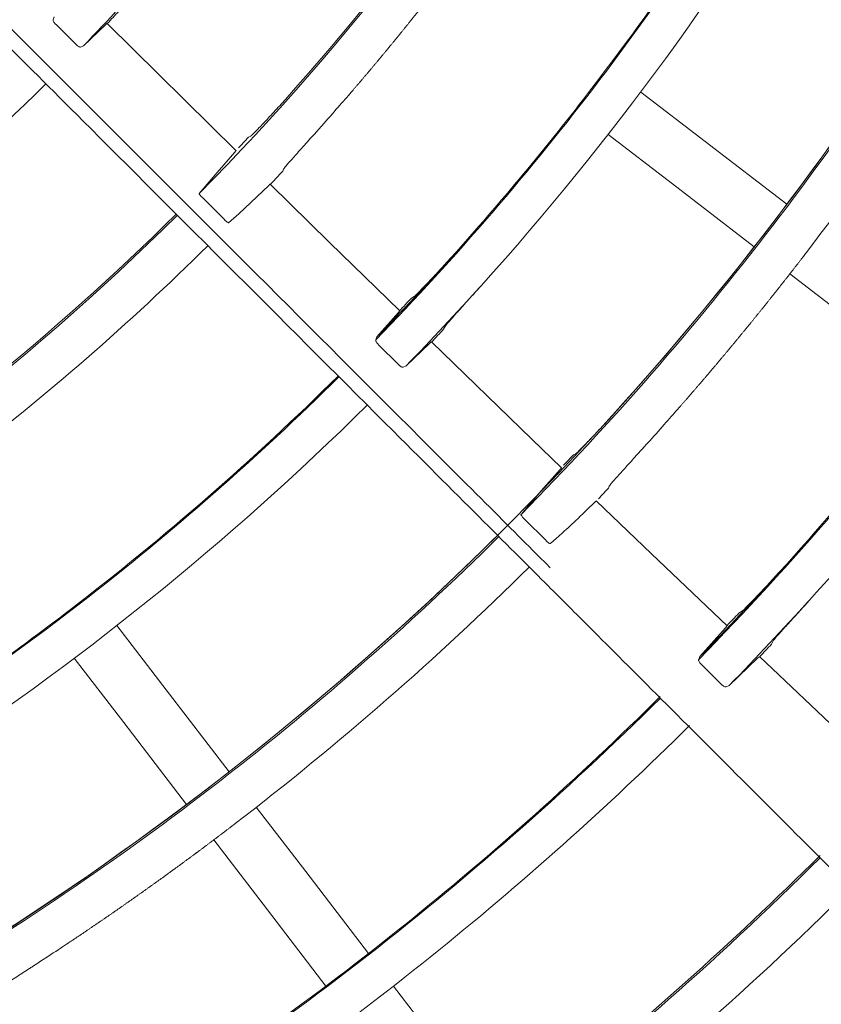
# Model space of a CAD drawing. Extents: x 0 to 420, y 0 to 297.
# Drawn here: x 124 to 128, y 163 to 167 of the extents above; entities that cross this region are included whole.
import ezdxf

# ---------------------------------------------------------------- set-up
doc = ezdxf.new("R2010")
doc.units = 0
doc.layers.add('M0', color=3, linetype='CONTINUOUS')

msp = doc.modelspace()

# ---------------------------------------------------------------- linework, layer by layer
at = {"layer": 'M0', "color": 1, "linetype": 'CONTINUOUS', "lineweight": 13}
for p, q in [((124.513996, 166.58515), (124.509921, 166.574551)), ((124.521361, 166.555116), (124.599538, 166.477382)), ((124.628215, 166.471663), (124.715726, 166.555541)), ((124.715726, 166.555541), (124.720478, 166.560005)), ((124.720478, 166.560005), (124.72027, 166.559584)), ((125.225438, 166.061299), (124.720891, 166.560216)), ((124.617243, 166.467085), (124.628215, 166.471663)), ((127.06036, 166.098424), (126.808654, 166.291564)), ((125.273724, 166.114244), (125.242423, 166.081109)), ((125.281356, 166.117608), (125.273724, 166.114244)), ((125.530567, 166.125491), (125.55044, 166.147705)), ((126.93252, 165.93182), (126.680815, 166.12496)), ((125.242423, 166.081109), (125.23483, 166.073056)), ((127.380705, 165.852615), (127.06036, 166.098424)), ((125.221015, 166.055876), (125.15105, 165.976387)), ((125.225298, 166.060974), (125.221015, 166.055876)), ((125.22492, 166.060773), (125.225298, 166.060974)), ((125.15105, 165.976387), (125.08166, 165.894645)), ((125.369494, 165.940338), (125.401076, 165.974165)), ((125.401076, 165.974165), (125.408116, 165.981807)), ((125.408116, 165.981807), (125.41105, 165.98979)), ((125.236655, 165.81527), (125.353238, 165.925701)), ((125.353238, 165.925701), (125.35811, 165.930275)), ((125.35811, 165.930275), (125.357915, 165.929845)), ((125.590843, 165.702346), (125.358745, 165.930694)), ((125.359595, 165.92986), (125.369494, 165.940338)), ((127.252865, 165.68601), (126.93252, 165.93182)), ((125.095031, 165.876855), (125.179764, 165.792253)), ((125.195904, 165.78018), (125.236655, 165.81527)), ((125.865982, 165.434797), (125.590843, 165.702346)), ((127.643341, 165.386388), (127.391576, 165.579574)), ((125.924088, 165.49294), (125.911623, 165.485012)), ((125.860774, 165.428496), (125.776391, 165.332934)), ((125.865284, 165.43384), (125.860774, 165.428496)), ((125.864818, 165.433593), (125.865284, 165.43384)), ((126.037318, 165.362823), (126.044517, 165.375966)), ((125.776391, 165.332934), (125.77196, 165.32203)), ((125.783293, 165.302246), (125.861583, 165.224631)), ((125.890797, 165.219644), (125.983759, 165.308646)), ((125.983759, 165.308646), (125.988822, 165.313407)), ((125.988822, 165.313407), (125.988666, 165.312967)), ((126.382923, 164.932608), (125.989964, 165.31431)), ((125.879347, 165.214635), (125.890797, 165.219644)), ((126.499227, 164.821041), (126.382923, 164.932608)), ((126.796284, 164.87434), (126.825418, 164.906514)), ((126.514754, 164.83917), (126.506908, 164.830893)), ((126.546085, 164.872129), (126.514754, 164.83917)), ((126.55431, 164.875688), (126.546085, 164.872129)), ((126.493797, 164.814488), (126.419341, 164.730663)), ((126.498645, 164.820203), (126.493797, 164.814488)), ((126.498207, 164.819969), (126.498645, 164.820203)), ((126.419341, 164.730663), (126.340256, 164.638744)), ((126.643431, 164.699274), (126.675015, 164.732923)), ((126.675015, 164.732923), (126.682343, 164.740828)), ((126.682343, 164.740828), (126.685486, 164.749477)), ((126.627827, 164.685443), (126.633161, 164.690486)), ((126.633161, 164.690486), (126.633125, 164.690154)), ((126.851124, 164.484142), (126.634423, 164.691515)), ((126.35349, 164.620567), (126.438232, 164.535975)), ((127.147164, 164.202818), (126.851124, 164.484142)), ((127.206707, 164.261398), (127.192276, 164.252249)), ((124.952548, 163.951848), (124.759408, 164.203553)), ((127.140624, 164.194985), (127.040204, 164.082218)), ((127.32011, 164.130586), (127.328557, 164.145951)), ((124.785944, 163.824008), (124.592803, 164.075714)), ((127.040204, 164.082218), (127.035298, 164.07088)), ((127.154635, 163.968956), (127.265833, 164.075861)), ((127.265833, 164.075861), (127.271508, 164.081261)), ((127.271508, 164.081261), (127.27169, 164.081055)), ((127.74048, 163.638995), (127.273483, 164.082943)), ((127.046433, 164.050648), (127.124735, 163.973047)), ((125.198358, 163.631503), (124.952548, 163.951848)), ((127.142589, 163.96339), (127.154635, 163.968956)), ((125.031753, 163.503663), (124.785944, 163.824008)), ((125.49798, 163.241027), (125.304794, 163.492791)), ((125.331376, 163.113187), (125.13819, 163.364952)), ((125.743836, 162.920622), (125.49798, 163.241027)), ((125.577231, 162.792781), (125.331376, 163.113187)), ((124.380654, 162.837822), (124.417123, 162.861359)), ((126.034966, 162.541213), (125.841816, 162.792931))]:
    msp.add_line(p, q, dxfattribs=at)
msp.add_circle((117.854083, 173.030529), 11.928, dxfattribs=at)
for centre, radius, start, end in [((117.853976, 173.030383), 10.156681, 315.366771, 329.684043), ((117.854069, 173.030309), 10.149939, 318.242834, 329.683931), ((117.853908, 173.030424), 11.046137, 322.50004, 329.70948), ((117.853994, 173.030367), 11.050459, 315.768585, 329.709621), ((117.85403, 173.03034), 11.206989, 318.011957, 329.713708), ((117.85402, 173.030347), 11.934621, 315.321251, 329.731157), ((117.85405, 173.030324), 11.927963, 317.863876, 329.731029), ((117.854202, 173.030227), 12.102784, 322.499929, 329.734953), ((117.854511, 173.029901), 9.428338, 315.925914, 318.474674), ((117.844957, 173.038763), 9.448432, 316.704314, 317.105913), ((117.854003, 173.030361), 12.824023, 317.782356, 329.767789), ((117.854006, 173.030362), 12.828423, 315.70053, 329.749861), ((117.854076, 173.030308), 12.984933, 317.766924, 329.773872), ((117.85395, 173.030435), 9.429113, 303.474683, 314.659642), ((117.854161, 173.030231), 11.045818, 318.043764, 322.500033), ((117.795135, 173.08305), 10.404027, 318.194654, 318.280883), ((117.854033, 173.030331), 10.156603, 300.366728, 314.684107), ((117.854013, 173.030357), 10.150013, 303.242861, 314.683877), ((117.854138, 173.030211), 10.324821, 307.499944, 314.68931), ((117.853571, 173.030755), 11.046608, 315.82523, 318.043789), ((117.85324, 173.031091), 11.208079, 315.817359, 318.011806), ((117.828104, 173.054695), 11.074448, 316.529227, 316.880129), ((117.860398, 173.024361), 11.205409, 316.517082, 316.86374), ((117.854027, 173.03034), 11.050416, 300.768557, 314.709645), ((117.854173, 173.030172), 11.045769, 307.499927, 314.709602), ((117.854013, 173.030356), 11.207012, 303.011972, 314.713698), ((117.854016, 173.030352), 17.272507, 299.732207, 332.267789), ((115.829767, 174.86067), 14.832045, 317.84605, 317.902866), ((117.854053, 173.030305), 11.934568, 300.321214, 314.731185), ((117.854032, 173.030336), 11.927984, 302.863874, 314.731003), ((117.853848, 173.030548), 12.103265, 307.500069, 314.734805), ((117.85316, 173.031163), 12.825186, 315.752165, 317.782232), ((117.857692, 173.026899), 12.979964, 315.746006, 317.767334), ((117.854283, 173.029969), 11.04554, 303.043733, 307.500118), ((117.902156, 172.985039), 12.750214, 316.470547, 316.77122), ((117.901731, 172.985206), 12.927109, 316.471692, 316.767132), ((117.854038, 173.030319), 12.828369, 300.700527, 314.749918), ((117.853974, 173.030411), 12.82408, 302.782369, 314.767748), ((117.853962, 173.030426), 12.985098, 302.766987, 314.773784), ((117.854012, 173.030355), 13.706012, 302.671946, 314.792091), ((117.854002, 173.030366), 13.712644, 300.286715, 314.766011), ((117.853907, 173.030467), 13.881165, 307.500072, 314.794715), ((118.456094, 172.097991), 10.993145, 302.836913, 302.913571)]:
    msp.add_arc(centre, radius, start, end, dxfattribs=at)
at = {"layer": 'M0', "color": 1, "linetype": 'CONTINUOUS', "lineweight": 13, "extrusion": (0, 0, -1)}
for points, knots in [([(132.02887, 164.781831), (131.854954, 164.882241), (131.681038, 164.982652), (131.551235, 165.057594), (131.421431, 165.132536), (131.33574, 165.182009), (131.180493, 165.271641), (130.973448, 165.391179), (130.642691, 165.582141), (130.438833, 165.699839), (130.285902, 165.788134), (130.204386, 165.835197), (130.067911, 165.913992), (129.885899, 166.019076), (129.606135, 166.180598), (129.325887, 166.342399), (129.045639, 166.504201), (128.764908, 166.666281), (128.583601, 166.770958), (128.515598, 166.81022), (128.461582, 166.841405), (128.397995, 166.878117), (128.228398, 166.976033), (127.990713, 167.113261), (127.65544, 167.306831), (127.208259, 167.565012), (126.587472, 167.923424), (126.169831, 168.164549), (125.856529, 168.345433), (125.657548, 168.460315), (125.42686, 168.593503), (125.196171, 168.726691), (124.933775, 168.878186), (124.683812, 169.022502), (124.43385, 169.166818), (124.19632, 169.303955), (123.940712, 169.451531), (123.685104, 169.599106), (123.411418, 169.757119), (123.197581, 169.880578), (122.983743, 170.004037), (122.829753, 170.092943), (122.675764, 170.181849)], [0, 0, 0, 0, 1, 1, 1, 2, 2, 2, 3, 3, 3, 4, 4, 4, 5, 5, 5, 6, 6, 6, 7, 7, 7, 8, 8, 8, 9, 9, 9, 10, 10, 10, 11, 11, 11, 12, 12, 12, 13, 13, 13, 14, 14, 14, 14]), ([(129.411, 161.394172), (129.268998, 161.536174), (129.126997, 161.678175), (129.021013, 161.784159), (128.915029, 161.890143), (128.845062, 161.96011), (128.718304, 162.086868), (128.549253, 162.255919), (128.279191, 162.525981), (128.112741, 162.692431), (127.987873, 162.817299), (127.921316, 162.883856), (127.809884, 162.995288), (127.661272, 163.1439), (127.432846, 163.372326), (127.204024, 163.601148), (126.975203, 163.829969), (126.745987, 164.059186), (126.59795, 164.207223), (126.542426, 164.262746), (126.498323, 164.30685), (126.446404, 164.358768), (126.307929, 164.497243), (126.11386, 164.691312), (125.84011, 164.965062), (125.474988, 165.330184), (124.968118, 165.837054), (124.627115, 166.178057), (124.371306, 166.433866), (124.208839, 166.596333), (124.020482, 166.78469), (123.832125, 166.973047), (123.61788, 167.187292), (123.413786, 167.391386), (123.209693, 167.595479), (123.015751, 167.789421), (122.807048, 167.998124), (122.598345, 168.206827), (122.374881, 168.430291), (122.200283, 168.604889), (122.025686, 168.779486), (121.899953, 168.905219), (121.774221, 169.030951)], [0, 0, 0, 0, 1, 1, 1, 2, 2, 2, 3, 3, 3, 4, 4, 4, 5, 5, 5, 6, 6, 6, 7, 7, 7, 8, 8, 8, 9, 9, 9, 10, 10, 10, 11, 11, 11, 12, 12, 12, 13, 13, 13, 14, 14, 14, 14]), ([(121.862876, 169.021492), (121.87505, 169.009318), (121.887223, 168.997144), (121.90325, 168.981116), (121.924194, 168.960171), (121.951719, 168.932644), (121.982393, 168.901969), (122.06419, 168.820169), (122.168375, 168.715979), (122.298967, 168.585382), (122.647197, 168.237137), (123.183191, 167.701123), (123.565214, 167.319093), (123.833941, 167.05036), (124.02648, 166.857821), (124.159035, 166.725266), (124.18553, 166.698771), (124.209629, 166.674672), (124.238164, 166.646137), (124.314256, 166.570045), (124.421894, 166.462407), (124.554671, 166.329632), (124.908672, 165.975636), (125.441359, 165.442966), (125.820465, 165.063875), (126.085955, 164.798395), (126.276125, 164.608235), (126.411432, 164.472934), (126.426161, 164.458206), (126.440239, 164.444128), (126.454318, 164.43005)], [0, 0, 0, 0, 1, 1, 1, 2, 2, 2, 3, 3, 3, 4, 4, 4, 5, 5, 5, 6, 6, 6, 7, 7, 7, 8, 8, 8, 9, 9, 9, 10, 10, 10, 10]), ([(126.005542, 158.799498), (125.905131, 158.973414), (125.804721, 159.14733), (125.729779, 159.277133), (125.654837, 159.406937), (125.605364, 159.492628), (125.515732, 159.647875), (125.396195, 159.85492), (125.205232, 160.185677), (125.087534, 160.389535), (124.999239, 160.542466), (124.952176, 160.623982), (124.873382, 160.760458), (124.768298, 160.942469), (124.606776, 161.222234), (124.444974, 161.502482), (124.283173, 161.78273), (124.121093, 162.06346), (124.016415, 162.244767), (123.977154, 162.31277), (123.945968, 162.366786), (123.909256, 162.430373), (123.811339, 162.59997), (123.674112, 162.837655), (123.480541, 163.172928), (123.222361, 163.620109), (122.86395, 164.240896), (122.622825, 164.658537), (122.44194, 164.971839), (122.327058, 165.17082), (122.19387, 165.401508), (122.060682, 165.632197), (121.909187, 165.894593), (121.764871, 166.144556), (121.620555, 166.394518), (121.483418, 166.632047), (121.335842, 166.887655), (121.188267, 167.143263), (121.030254, 167.416949), (120.906795, 167.630787), (120.783336, 167.844625), (120.69443, 167.998615), (120.605524, 168.152605)], [0, 0, 0, 0, 1, 1, 1, 2, 2, 2, 3, 3, 3, 4, 4, 4, 5, 5, 5, 6, 6, 6, 7, 7, 7, 8, 8, 8, 9, 9, 9, 10, 10, 10, 11, 11, 11, 12, 12, 12, 13, 13, 13, 14, 14, 14, 14]), ([(125.560869, 166.159384), (125.604186, 166.208541), (125.647504, 166.257699), (125.676219, 166.290996), (125.678911, 166.294117), (125.681474, 166.2971), (125.683353, 166.299286), (125.684763, 166.300926), (125.685787, 166.302118), (125.686918, 166.303434), (125.688048, 166.30475), (125.689283, 166.306189), (125.69048, 166.307584), (125.691676, 166.308978), (125.692833, 166.310328), (125.694039, 166.311735), (125.695245, 166.313142), (125.6965, 166.314607), (125.697597, 166.315889), (125.698694, 166.31717), (125.699633, 166.318267), (125.701152, 166.320044), (125.703177, 166.322413), (125.706232, 166.32599), (125.708256, 166.328361), (125.709774, 166.330139), (125.710712, 166.33124), (125.711804, 166.332522), (125.712897, 166.333803), (125.714143, 166.335267), (125.715351, 166.336685), (125.716558, 166.338103), (125.717727, 166.339476), (125.718895, 166.340849), (125.720063, 166.342222), (125.721231, 166.343596), (125.722437, 166.345016), (125.723643, 166.346435), (125.724887, 166.3479), (125.725977, 166.349184), (125.727067, 166.350468), (125.728003, 166.351571), (125.729515, 166.353355), (125.73153, 166.355733), (125.734569, 166.359322), (125.736583, 166.361701), (125.738094, 166.363486), (125.739028, 166.364591), (125.740115, 166.365877), (125.741202, 166.367164), (125.742442, 166.368632), (125.743643, 166.370055), (125.744845, 166.371479), (125.746008, 166.372857), (125.74717, 166.374235), (125.748332, 166.375613), (125.749494, 166.376992), (125.750694, 166.378417), (125.751894, 166.379841), (125.753132, 166.381311), (125.754217, 166.3826), (125.755301, 166.383888), (125.756232, 166.384995), (125.757736, 166.386785), (125.759742, 166.389172), (125.762766, 166.392774), (125.764769, 166.395162), (125.766272, 166.396953), (125.767201, 166.398061), (125.768283, 166.399353), (125.769365, 166.400645), (125.770601, 166.40212), (125.771794, 166.403546), (125.772987, 166.404971), (125.774138, 166.406347), (125.775303, 166.40774), (125.776467, 166.409133), (125.777645, 166.410543), (125.778809, 166.411937), (125.779973, 166.41333), (125.781123, 166.414707), (125.782314, 166.416135), (125.783504, 166.417563), (125.784737, 166.419041), (125.785816, 166.420335), (125.786895, 166.42163), (125.78782, 166.422741), (125.789316, 166.424538), (125.79131, 166.426933), (125.794317, 166.430549), (125.796309, 166.432947), (125.797803, 166.434745), (125.798727, 166.435858), (125.799802, 166.437155), (125.800878, 166.438451), (125.802105, 166.43993), (125.803294, 166.441364), (125.804482, 166.442798), (125.805632, 166.444187), (125.806782, 166.445575), (125.807932, 166.446964), (125.809082, 166.448354), (125.810269, 166.449789), (125.811456, 166.451224), (125.81268, 166.452706), (125.813753, 166.454004), (125.814826, 166.455302), (125.815747, 166.456417), (125.817235, 166.458221), (125.819219, 166.460625), (125.822211, 166.464254), (125.824193, 166.46666), (125.825679, 166.468464), (125.826598, 166.469581), (125.827668, 166.470882), (125.828738, 166.472183), (125.829959, 166.473668), (125.831141, 166.475107), (125.832324, 166.476546), (125.833468, 166.477939), (125.834612, 166.479333), (125.835756, 166.480726), (125.8369, 166.48212), (125.838081, 166.483561), (125.839262, 166.485001), (125.84048, 166.486488), (125.841548, 166.487791), (125.842615, 166.489093), (125.843531, 166.490212), (125.845012, 166.492022), (125.846985, 166.494435), (125.849962, 166.498076), (125.851934, 166.500491), (125.853413, 166.502302), (125.854327, 166.503423), (125.855391, 166.504728), (125.856455, 166.506033), (125.85767, 166.507523), (125.858846, 166.508967), (125.860023, 166.51041), (125.861161, 166.511809), (125.862299, 166.513207), (125.863437, 166.514606), (125.864575, 166.516005), (125.86575, 166.51745), (125.866925, 166.518895), (125.868137, 166.520387), (125.869199, 166.521694), (125.87026, 166.523002), (125.871172, 166.524125), (125.872644, 166.525941), (125.874608, 166.528362), (125.877569, 166.532016), (125.87953, 166.534439), (125.881002, 166.536256), (125.881911, 166.53738), (125.88297, 166.53869), (125.884029, 166.54), (125.885237, 166.541495), (125.886407, 166.542944), (125.887578, 166.544393), (125.88871, 166.545796), (125.889842, 166.547199), (125.890974, 166.548603), (125.892106, 166.550006), (125.893275, 166.551457), (125.894444, 166.552907), (125.895649, 166.554404), (125.896705, 166.555715), (125.897761, 166.557027), (125.898669, 166.558154), (125.900134, 166.559976), (125.902087, 166.562406), (125.905032, 166.566072), (125.906983, 166.568503), (125.908447, 166.570326), (125.909352, 166.571455), (125.910405, 166.572769), (125.911458, 166.574084), (125.91266, 166.575584), (125.913824, 166.577038), (125.914988, 166.578491), (125.916115, 166.579899), (125.917241, 166.581307), (125.918367, 166.582716), (125.919493, 166.584124), (125.920656, 166.585579), (125.921818, 166.587035), (125.923017, 166.588536), (125.924068, 166.589852), (125.925118, 166.591169), (125.926021, 166.592299), (125.927478, 166.594128), (125.929421, 166.596566), (125.93235, 166.600244), (125.934292, 166.602684), (125.935747, 166.604513), (125.936647, 166.605646), (125.937695, 166.606965), (125.938743, 166.608283), (125.939938, 166.609788), (125.941096, 166.611247), (125.942254, 166.612706), (125.943375, 166.614119), (125.944495, 166.615531), (125.945615, 166.616944), (125.946735, 166.618357), (125.947891, 166.619817), (125.949048, 166.621278), (125.950241, 166.622785), (125.951286, 166.624106), (125.952331, 166.625426), (125.953228, 166.626561), (125.954678, 166.628395), (125.95661, 166.630841), (125.959524, 166.634532), (125.961455, 166.63698), (125.962903, 166.638816), (125.963798, 166.639952), (125.96484, 166.641275), (125.965882, 166.642598), (125.967072, 166.644109), (125.968223, 166.645572), (125.969374, 166.647035), (125.970487, 166.648451), (125.971604, 166.649871), (125.97272, 166.651291), (125.973839, 166.652715), (125.974982, 166.654171), (125.976125, 166.655627), (125.977293, 166.657115), (125.978358, 166.658473), (125.979423, 166.659831), (125.980386, 166.661059), (125.981732, 166.662777)], [0, 0, 0, 0, 1, 1, 1, 2, 2, 2, 3, 3, 3, 4, 4, 4, 5, 5, 5, 6, 6, 6, 7, 7, 7, 8, 8, 8, 9, 9, 9, 10, 10, 10, 11, 11, 11, 12, 12, 12, 13, 13, 13, 14, 14, 14, 15, 15, 15, 16, 16, 16, 17, 17, 17, 18, 18, 18, 19, 19, 19, 20, 20, 20, 21, 21, 21, 22, 22, 22, 23, 23, 23, 24, 24, 24, 25, 25, 25, 26, 26, 26, 27, 27, 27, 28, 28, 28, 29, 29, 29, 30, 30, 30, 31, 31, 31, 32, 32, 32, 33, 33, 33, 34, 34, 34, 35, 35, 35, 36, 36, 36, 37, 37, 37, 38, 38, 38, 39, 39, 39, 40, 40, 40, 41, 41, 41, 42, 42, 42, 43, 43, 43, 44, 44, 44, 45, 45, 45, 46, 46, 46, 47, 47, 47, 48, 48, 48, 49, 49, 49, 50, 50, 50, 51, 51, 51, 52, 52, 52, 53, 53, 53, 54, 54, 54, 55, 55, 55, 56, 56, 56, 57, 57, 57, 58, 58, 58, 59, 59, 59, 60, 60, 60, 61, 61, 61, 62, 62, 62, 63, 63, 63, 64, 64, 64, 65, 65, 65, 66, 66, 66, 67, 67, 67, 68, 68, 68, 69, 69, 69, 70, 70, 70, 71, 71, 71, 72, 72, 72, 73, 73, 73, 74, 74, 74, 75, 75, 75, 76, 76, 76, 77, 77, 77, 78, 78, 78, 78]), ([(124.521361, 166.555116), (124.519773, 166.556786), (124.518184, 166.558457), (124.516772, 166.560142), (124.515359, 166.561826), (124.514123, 166.563525), (124.513091, 166.565128), (124.512059, 166.566732), (124.511231, 166.568241), (124.510648, 166.569634), (124.510066, 166.571027), (124.509728, 166.572303), (124.509729, 166.573242), (124.509729, 166.573742), (124.509825, 166.574147), (124.509921, 166.574551)], [0, 0, 0, 0, 1, 1, 1, 2, 2, 2, 3, 3, 3, 4, 4, 4, 5, 5, 5, 5]), ([(124.617243, 166.467085), (124.616341, 166.466978), (124.615437, 166.466871), (124.614291, 166.467139), (124.61307, 166.467424), (124.611573, 166.468134), (124.609981, 166.46906), (124.608389, 166.469987), (124.606703, 166.471129), (124.604947, 166.472552), (124.60319, 166.473975), (124.601364, 166.475679), (124.599538, 166.477382)], [0, 0, 0, 0, 1, 1, 1, 2, 2, 2, 3, 3, 3, 4, 4, 4, 4]), ([(125.425661, 166.270703), (125.409837, 166.253118), (125.394015, 166.235533), (125.378918, 166.219015), (125.363821, 166.202496), (125.34945, 166.187046), (125.336838, 166.173694), (125.324226, 166.160343), (125.313373, 166.149091), (125.304321, 166.139726), (125.296553, 166.131691), (125.29011, 166.125044), (125.285213, 166.120793), (125.283847, 166.119607), (125.282602, 166.118607), (125.281356, 166.117608)], [0, 0, 0, 0, 1, 1, 1, 2, 2, 2, 3, 3, 3, 4, 4, 4, 5, 5, 5, 5]), ([(125.41105, 165.98979), (125.413829, 165.993416), (125.416608, 165.997043), (125.420231, 166.001425), (125.426244, 166.008697), (125.434583, 166.018051), (125.444513, 166.029202), (125.454443, 166.040354), (125.465964, 166.053303), (125.48102, 166.070147), (125.496076, 166.08699), (125.514666, 166.107728), (125.525438, 166.11976), (125.527304, 166.121845), (125.528935, 166.123668), (125.530567, 166.125491)], [0, 0, 0, 0, 1, 1, 1, 2, 2, 2, 3, 3, 3, 4, 4, 4, 5, 5, 5, 5]), ([(125.095031, 165.876855), (125.09339, 165.878541), (125.091747, 165.880227), (125.090228, 165.881883), (125.088709, 165.883539), (125.087312, 165.885165), (125.08612, 165.886658), (125.084929, 165.88815), (125.083943, 165.889508), (125.083153, 165.890672), (125.082395, 165.891789), (125.081818, 165.892727), (125.081664, 165.893497), (125.081581, 165.893912), (125.08162, 165.894279), (125.08166, 165.894645)], [0, 0, 0, 0, 1, 1, 1, 2, 2, 2, 3, 3, 3, 4, 4, 4, 5, 5, 5, 5]), ([(125.195904, 165.78018), (125.195376, 165.780182), (125.194849, 165.780183), (125.194248, 165.780383), (125.193363, 165.780677), (125.19232, 165.781398), (125.1911, 165.782296), (125.18988, 165.783193), (125.188483, 165.784266), (125.186831, 165.785681), (125.185179, 165.787097), (125.183273, 165.788854), (125.181954, 165.790111), (125.181034, 165.790988), (125.180399, 165.79162), (125.179764, 165.792253)], [0, 0, 0, 0, 1, 1, 1, 2, 2, 2, 3, 3, 3, 4, 4, 4, 5, 5, 5, 5]), ([(127.336998, 165.509989), (127.33947, 165.51311), (127.341943, 165.516231), (127.343789, 165.518563), (127.345173, 165.520311), (127.346205, 165.521616), (127.347182, 165.522851), (127.34816, 165.524087), (127.349083, 165.525253), (127.350574, 165.527141), (127.352563, 165.529658), (127.355561, 165.533457), (127.357351, 165.535726), (127.358694, 165.537429), (127.359358, 165.538271), (127.360736, 165.540021), (127.362573, 165.542355), (127.365679, 165.5463), (127.367501, 165.548616), (127.368868, 165.550353), (127.369513, 165.551173), (127.370881, 165.552915), (127.372705, 165.555237), (127.375813, 165.559196), (127.377635, 165.561519), (127.379002, 165.56326), (127.379646, 165.564082), (127.381008, 165.565822), (127.382825, 165.568143), (127.385919, 165.572096), (127.38775, 165.574435), (127.389123, 165.57619), (127.389785, 165.577037), (127.391118, 165.578744), (127.392895, 165.581019), (127.395862, 165.58482), (127.397848, 165.587365), (127.399337, 165.589274), (127.400274, 165.590476), (127.401211, 165.591678), (127.402147, 165.592881), (127.403084, 165.594082), (127.40457, 165.595993), (127.406553, 165.598541), (127.409513, 165.602348), (127.411285, 165.604627), (127.412613, 165.606336), (127.413273, 165.607186), (127.414639, 165.608946), (127.416461, 165.611293), (127.419537, 165.61526), (127.421342, 165.617589), (127.422696, 165.619336), (127.423335, 165.620162), (127.42469, 165.621913), (127.426497, 165.624248), (127.429575, 165.628228), (127.431382, 165.630565), (127.432737, 165.632318), (127.433377, 165.633147), (127.434725, 165.634893), (127.436521, 165.637222), (127.439574, 165.64118), (127.441404, 165.643554), (127.442776, 165.645335), (127.443462, 165.646226), (127.444741, 165.647887), (127.446178, 165.649755), (127.448364, 165.652596), (127.450362, 165.655195), (127.452359, 165.657794), (127.454168, 165.66015), (127.455977, 165.662507)], [0, 0, 0, 0, 1, 1, 1, 2, 2, 2, 3, 3, 3, 4, 4, 4, 5, 5, 5, 6, 6, 6, 7, 7, 7, 8, 8, 8, 9, 9, 9, 10, 10, 10, 11, 11, 11, 12, 12, 12, 13, 13, 13, 14, 14, 14, 15, 15, 15, 16, 16, 16, 17, 17, 17, 18, 18, 18, 19, 19, 19, 20, 20, 20, 21, 21, 21, 22, 22, 22, 23, 23, 23, 24, 24, 24, 24]), ([(126.068447, 165.645408), (126.052579, 165.627889), (126.036712, 165.61037), (126.021578, 165.593912), (126.006444, 165.577454), (125.992044, 165.562058), (125.979413, 165.548745), (125.966781, 165.535432), (125.955919, 165.524204), (125.946834, 165.514869), (125.939031, 165.506853), (125.932539, 165.500234), (125.927681, 165.495969), (125.926408, 165.494851), (125.925248, 165.493896), (125.924088, 165.49294)], [0, 0, 0, 0, 1, 1, 1, 2, 2, 2, 3, 3, 3, 4, 4, 4, 5, 5, 5, 5]), ([(126.044517, 165.375966), (126.047679, 165.379991), (126.050843, 165.384016), (126.054975, 165.388936), (126.061342, 165.396517), (126.070011, 165.406224), (126.080407, 165.417851), (126.090803, 165.429479), (126.102927, 165.443028), (126.117798, 165.459579), (126.13267, 165.47613), (126.150289, 165.495684), (126.162727, 165.509496), (126.171565, 165.519309), (126.177788, 165.526224), (126.18401, 165.533139)], [0, 0, 0, 0, 1, 1, 1, 2, 2, 2, 3, 3, 3, 4, 4, 4, 5, 5, 5, 5]), ([(126.835284, 164.917423), (126.879852, 164.967266), (126.924421, 165.017111), (126.951651, 165.048133), (126.952927, 165.049587), (126.954166, 165.051), (126.955257, 165.052245), (126.956348, 165.053489), (126.957292, 165.054566), (126.958861, 165.056358), (126.960952, 165.058747), (126.964155, 165.062407), (126.966063, 165.064589), (126.967495, 165.066226), (126.968198, 165.067031), (126.969662, 165.068707), (126.971613, 165.070942), (126.974915, 165.074727), (126.976853, 165.076948), (126.978306, 165.078614), (126.978992, 165.079401), (126.980445, 165.081071), (126.982384, 165.083298), (126.985688, 165.087094), (126.987626, 165.089322), (126.989079, 165.090993), (126.989764, 165.091781), (126.991213, 165.09345), (126.993145, 165.095675), (126.996435, 165.099466), (126.998382, 165.101711), (126.999842, 165.103394), (127.000546, 165.104207), (127.001963, 165.105843), (127.003853, 165.108026), (127.00701, 165.111672), (127.009122, 165.114113), (127.010705, 165.115944), (127.011701, 165.117098), (127.012697, 165.118251), (127.013693, 165.119404), (127.014689, 165.120557), (127.016271, 165.12239), (127.01838, 165.124834), (127.021529, 165.128487), (127.023414, 165.130673), (127.024827, 165.132313), (127.025529, 165.133128), (127.026982, 165.134818), (127.02892, 165.13707), (127.032193, 165.140876), (127.034114, 165.14311), (127.035555, 165.144786), (127.036235, 165.145578), (127.037677, 165.147259), (127.0396, 165.1495), (127.042876, 165.15332), (127.044797, 165.155561), (127.046238, 165.157243), (127.046917, 165.158036), (127.048354, 165.159715), (127.05027, 165.161955), (127.053533, 165.165769), (127.055464, 165.168027), (127.056912, 165.169721), (127.05761, 165.170539), (127.059015, 165.172186), (127.060889, 165.174382), (127.064018, 165.178051), (127.066112, 165.180508), (127.067683, 165.18235), (127.068671, 165.183511), (127.069659, 165.184671), (127.070647, 165.185831), (127.071634, 165.186992), (127.073202, 165.188836), (127.075293, 165.191295), (127.078417, 165.19497), (127.080286, 165.19717), (127.081687, 165.19882), (127.082383, 165.199641), (127.083824, 165.20134), (127.085745, 165.203606), (127.08899, 165.207436), (127.090895, 165.209684), (127.092324, 165.211371), (127.092998, 165.212168), (127.094428, 165.213859), (127.096334, 165.216113), (127.099582, 165.219957), (127.101488, 165.222213), (127.102917, 165.223904), (127.10359, 165.224702), (127.105015, 165.226392), (127.106915, 165.228645), (127.110149, 165.232483), (127.112063, 165.234755), (127.113499, 165.236459), (127.114192, 165.237282), (127.115586, 165.238939), (127.117444, 165.241148), (127.120546, 165.244841), (127.122622, 165.247312), (127.124179, 165.249166), (127.125159, 165.250333), (127.126139, 165.251501), (127.127118, 165.252668), (127.128098, 165.253836), (127.129653, 165.255691), (127.131726, 165.258166), (127.134822, 165.261863), (127.136675, 165.264077), (127.138064, 165.265737), (127.138754, 165.266562), (127.140183, 165.268272), (127.142087, 165.270552), (127.145305, 165.274405), (127.147193, 165.276667), (127.14861, 165.278364), (127.149278, 165.279166), (127.150696, 165.280867), (127.152586, 165.283136), (127.155807, 165.287003), (127.157696, 165.289272), (127.159113, 165.290974), (127.15978, 165.291777), (127.161192, 165.293477), (127.163076, 165.295743), (127.166283, 165.299605), (127.16818, 165.301891), (127.169603, 165.303605), (127.17029, 165.304433), (127.171671, 165.3061), (127.173513, 165.308323), (127.17659, 165.312037), (127.178648, 165.314523), (127.180192, 165.316388), (127.181162, 165.317563), (127.182133, 165.318737), (127.183104, 165.319912), (127.184076, 165.321086), (127.185617, 165.322953), (127.187673, 165.325442), (127.190742, 165.329163), (127.192579, 165.331389), (127.193956, 165.333059), (127.19464, 165.33389), (127.196056, 165.33561), (127.197945, 165.337903), (127.201134, 165.341779), (127.203006, 165.344055), (127.204411, 165.345762), (127.205074, 165.346569), (127.206479, 165.348281), (127.208352, 165.350562), (127.211544, 165.354453), (127.213416, 165.356735), (127.214821, 165.358447), (127.215483, 165.359255), (127.216884, 165.360965), (127.218751, 165.363246), (127.22193, 165.36713), (127.223811, 165.36943), (127.225221, 165.371154), (127.225902, 165.371987), (127.227271, 165.373664), (127.229096, 165.3759), (127.232146, 165.379636), (127.234186, 165.382138), (127.235716, 165.384014), (127.236678, 165.385196), (127.237641, 165.386377), (127.238603, 165.387558), (127.239566, 165.38874), (127.241095, 165.390618), (127.243132, 165.393122), (127.246174, 165.396864), (127.247995, 165.399104), (127.24936, 165.400784), (127.250038, 165.401619), (127.251442, 165.403349), (127.253314, 165.405657), (127.256475, 165.409556), (127.25833, 165.411845), (127.259722, 165.413562), (127.260379, 165.414374), (127.261772, 165.416095), (127.263628, 165.418391), (127.266793, 165.422304), (127.268649, 165.4246), (127.270041, 165.426322), (127.270697, 165.427135), (127.272085, 165.428855), (127.273935, 165.431149), (127.277086, 165.435056), (127.27895, 165.437369), (127.280349, 165.439104), (127.281023, 165.439942), (127.282381, 165.441628), (127.28419, 165.443877), (127.287213, 165.447636), (127.289235, 165.450152), (127.290751, 165.452039), (127.291704, 165.453228), (127.292658, 165.454416), (127.293612, 165.455605), (127.294566, 165.456793), (127.296081, 165.458682), (127.2981, 165.4612), (127.301115, 165.464964), (127.302919, 165.467217), (127.304272, 165.468907), (127.304945, 165.469747), (127.306336, 165.471488), (127.308191, 165.473808), (127.311324, 165.477731), (127.313163, 165.480033), (127.314542, 165.48176), (127.315194, 165.482576), (127.316574, 165.484308), (127.318414, 165.486617), (127.32155, 165.490553), (127.32339, 165.492863), (127.324769, 165.494595), (127.325419, 165.495412), (127.326794, 165.497142), (127.328628, 165.499449), (127.33175, 165.503379), (127.333598, 165.505705), (127.334984, 165.50745), (127.335653, 165.508293), (127.336998, 165.509989), (127.338791, 165.512252), (127.341785, 165.516032), (127.343789, 165.518563)], [0, 0, 0, 0, 1, 1, 1, 2, 2, 2, 3, 3, 3, 4, 4, 4, 5, 5, 5, 6, 6, 6, 7, 7, 7, 8, 8, 8, 9, 9, 9, 10, 10, 10, 11, 11, 11, 12, 12, 12, 13, 13, 13, 14, 14, 14, 15, 15, 15, 16, 16, 16, 17, 17, 17, 18, 18, 18, 19, 19, 19, 20, 20, 20, 21, 21, 21, 22, 22, 22, 23, 23, 23, 24, 24, 24, 25, 25, 25, 26, 26, 26, 27, 27, 27, 28, 28, 28, 29, 29, 29, 30, 30, 30, 31, 31, 31, 32, 32, 32, 33, 33, 33, 34, 34, 34, 35, 35, 35, 36, 36, 36, 37, 37, 37, 38, 38, 38, 39, 39, 39, 40, 40, 40, 41, 41, 41, 42, 42, 42, 43, 43, 43, 44, 44, 44, 45, 45, 45, 46, 46, 46, 47, 47, 47, 48, 48, 48, 49, 49, 49, 50, 50, 50, 51, 51, 51, 52, 52, 52, 53, 53, 53, 54, 54, 54, 55, 55, 55, 56, 56, 56, 57, 57, 57, 58, 58, 58, 59, 59, 59, 60, 60, 60, 61, 61, 61, 62, 62, 62, 63, 63, 63, 64, 64, 64, 65, 65, 65, 66, 66, 66, 67, 67, 67, 68, 68, 68, 69, 69, 69, 70, 70, 70, 71, 71, 71, 72, 72, 72, 73, 73, 73, 74, 74, 74, 75, 75, 75, 76, 76, 76, 77, 77, 77, 78, 78, 78, 78]), ([(125.783293, 165.302246), (125.78171, 165.303911), (125.780126, 165.305576), (125.778721, 165.307262), (125.777315, 165.308948), (125.776087, 165.310655), (125.775062, 165.312273), (125.774037, 165.31389), (125.773214, 165.315418), (125.772637, 165.316842), (125.772059, 165.318266), (125.771726, 165.319587), (125.771728, 165.320561), (125.77173, 165.321129), (125.771845, 165.32158), (125.77196, 165.32203)], [0, 0, 0, 0, 1, 1, 1, 2, 2, 2, 3, 3, 3, 4, 4, 4, 5, 5, 5, 5]), ([(125.879347, 165.214635), (125.87842, 165.2145), (125.877493, 165.214365), (125.876308, 165.214617), (125.875065, 165.214882), (125.873539, 165.215572), (125.871913, 165.216496), (125.870288, 165.21742), (125.868564, 165.218578), (125.866826, 165.219973), (125.865087, 165.221368), (125.863335, 165.222999), (125.861583, 165.224631)], [0, 0, 0, 0, 1, 1, 1, 2, 2, 2, 3, 3, 3, 4, 4, 4, 4]), ([(126.699267, 165.027922), (126.683355, 165.01046), (126.667444, 164.992998), (126.652275, 164.976589), (126.637107, 164.960181), (126.622682, 164.944827), (126.610023, 164.931549), (126.597364, 164.918272), (126.586471, 164.907073), (126.577387, 164.89775), (126.569583, 164.88974), (126.563115, 164.883117), (126.5582, 164.878878), (126.556822, 164.87769), (126.555566, 164.876689), (126.55431, 164.875688)], [0, 0, 0, 0, 1, 1, 1, 2, 2, 2, 3, 3, 3, 4, 4, 4, 5, 5, 5, 5]), ([(126.685486, 164.749477), (126.688298, 164.753119), (126.69111, 164.75676), (126.694668, 164.761042), (126.70059, 164.768168), (126.70858, 164.777068), (126.719033, 164.788711), (126.729487, 164.800353), (126.742406, 164.814739), (126.755691, 164.829468), (126.768977, 164.844196), (126.782631, 164.859269), (126.796284, 164.87434)], [0, 0, 0, 0, 1, 1, 1, 2, 2, 2, 3, 3, 3, 4, 4, 4, 4]), ([(126.454452, 164.524233), (126.468218, 164.536007), (126.481983, 164.54778), (126.498153, 164.562267), (126.514323, 164.576753), (126.532897, 164.593951), (126.55491, 164.614933), (126.576924, 164.635914), (126.602375, 164.660679), (126.627827, 164.685443)], [0, 0, 0, 0, 1, 1, 1, 2, 2, 2, 3, 3, 3, 3]), ([(126.35349, 164.620567), (126.351852, 164.622253), (126.350215, 164.623939), (126.348703, 164.625603), (126.34719, 164.627266), (126.345803, 164.628907), (126.34462, 164.630422), (126.343437, 164.631937), (126.342456, 164.633328), (126.341681, 164.63452), (126.340922, 164.635686), (126.340358, 164.636663), (126.340216, 164.637462), (126.340133, 164.63793), (126.340194, 164.638337), (126.340256, 164.638744)], [0, 0, 0, 0, 1, 1, 1, 2, 2, 2, 3, 3, 3, 4, 4, 4, 5, 5, 5, 5]), ([(126.454452, 164.524233), (126.453901, 164.524203), (126.45335, 164.524173), (126.452715, 164.52436), (126.45181, 164.524627), (126.450735, 164.525333), (126.44949, 164.526217), (126.448246, 164.5271), (126.446832, 164.52816), (126.445166, 164.52957), (126.443499, 164.53098), (126.441579, 164.532739), (126.440268, 164.533985), (126.439419, 164.534792), (126.438826, 164.535383), (126.438232, 164.535975)], [0, 0, 0, 0, 1, 1, 1, 2, 2, 2, 3, 3, 3, 4, 4, 4, 5, 5, 5, 5]), ([(127.351445, 164.413276), (127.335521, 164.395845), (127.319596, 164.378415), (127.304419, 164.362034), (127.289242, 164.345653), (127.274812, 164.330322), (127.262155, 164.317059), (127.249499, 164.303796), (127.238617, 164.292602), (127.229516, 164.283297), (127.221693, 164.275297), (127.215186, 164.268692), (127.210319, 164.264434), (127.20904, 164.263314), (127.207874, 164.262356), (127.206707, 164.261398)], [0, 0, 0, 0, 1, 1, 1, 2, 2, 2, 3, 3, 3, 4, 4, 4, 5, 5, 5, 5]), ([(127.328557, 164.145951), (127.331726, 164.14997), (127.334894, 164.153988), (127.339035, 164.1589), (127.345418, 164.166472), (127.354112, 164.176166), (127.364537, 164.187771), (127.374962, 164.199377), (127.38712, 164.212894), (127.402032, 164.229386), (127.416943, 164.245879), (127.434609, 164.265347), (127.447078, 164.279086), (127.455898, 164.288804), (127.462118, 164.295657), (127.468337, 164.302509)], [0, 0, 0, 0, 1, 1, 1, 2, 2, 2, 3, 3, 3, 4, 4, 4, 5, 5, 5, 5]), ([(127.145387, 164.200929), (127.145602, 164.201056), (127.145817, 164.201183), (127.145941, 164.201227), (127.146809, 164.201538), (127.143154, 164.197766), (127.141664, 164.196154), (127.141137, 164.195584), (127.14088, 164.195285), (127.140624, 164.194985)], [0, 0, 0, 0, 1, 1, 1, 2, 2, 2, 3, 3, 3, 3]), ([(127.046433, 164.050648), (127.044859, 164.052308), (127.043284, 164.053969), (127.041891, 164.055659), (127.040498, 164.057349), (127.039285, 164.059068), (127.038274, 164.060703), (127.037263, 164.062338), (127.036453, 164.06389), (127.035887, 164.065354), (127.035321, 164.066818), (127.034998, 164.068195), (127.035008, 164.069215), (127.035014, 164.069868), (127.035156, 164.070374), (127.035298, 164.07088)], [0, 0, 0, 0, 1, 1, 1, 2, 2, 2, 3, 3, 3, 4, 4, 4, 5, 5, 5, 5]), ([(127.142589, 163.96339), (127.141633, 163.963218), (127.140678, 163.963045), (127.139443, 163.963278), (127.138173, 163.963518), (127.136609, 163.964184), (127.134944, 163.965105), (127.13328, 163.966025), (127.131517, 163.967198), (127.129799, 163.968565), (127.128081, 163.969931), (127.126408, 163.971488), (127.124735, 163.973047)], [0, 0, 0, 0, 1, 1, 1, 2, 2, 2, 3, 3, 3, 4, 4, 4, 4]), ([(125.067461, 163.311865), (125.070657, 163.314239), (125.073854, 163.316613), (125.07624, 163.318387), (125.07803, 163.319718), (125.079364, 163.320711), (125.080628, 163.321652), (125.081892, 163.322592), (125.083085, 163.32348), (125.085014, 163.324918), (125.087586, 163.326834), (125.091465, 163.329728), (125.093782, 163.331457), (125.09552, 163.332754), (125.09638, 163.333395), (125.098164, 163.334729), (125.100543, 163.336507), (125.104563, 163.339514), (125.106923, 163.341279), (125.108692, 163.342604), (125.109528, 163.343229), (125.1113, 163.344558), (125.113663, 163.346329), (125.117689, 163.349348), (125.12005, 163.35112), (125.121821, 163.352449), (125.122656, 163.353076), (125.124423, 163.354405), (125.126779, 163.356176), (125.130791, 163.359192), (125.133164, 163.360978), (125.134945, 163.362318), (125.135803, 163.362965), (125.137532, 163.364269), (125.139838, 163.366007), (125.143688, 163.368911), (125.146265, 163.370855), (125.148197, 163.372313), (125.149413, 163.373231), (125.150629, 163.37415), (125.151845, 163.375069), (125.153061, 163.375987), (125.154991, 163.377448), (125.157566, 163.379396), (125.161411, 163.382307), (125.163712, 163.38405), (125.165437, 163.385357), (125.166294, 163.386007), (125.16807, 163.387354), (125.170436, 163.389151), (125.174434, 163.392185), (125.176781, 163.393968), (125.178541, 163.395304), (125.179372, 163.395936), (125.181134, 163.397277), (125.183484, 163.399065), (125.187487, 163.402113), (125.189837, 163.403903), (125.191599, 163.405245), (125.192432, 163.405881), (125.194186, 163.407219), (125.196524, 163.409003), (125.200497, 163.412036), (125.202879, 163.413856), (125.204666, 163.415221), (125.205558, 163.415903), (125.207224, 163.417177), (125.209096, 163.418609), (125.211943, 163.420788), (125.214545, 163.422782), (125.217147, 163.424775), (125.219503, 163.426583), (125.221861, 163.428391)], [0, 0, 0, 0, 1, 1, 1, 2, 2, 2, 3, 3, 3, 4, 4, 4, 5, 5, 5, 6, 6, 6, 7, 7, 7, 8, 8, 8, 9, 9, 9, 10, 10, 10, 11, 11, 11, 12, 12, 12, 13, 13, 13, 14, 14, 14, 15, 15, 15, 16, 16, 16, 17, 17, 17, 18, 18, 18, 19, 19, 19, 20, 20, 20, 21, 21, 21, 22, 22, 22, 23, 23, 23, 24, 24, 24, 24]), ([(124.429475, 162.869343), (124.485425, 162.905952), (124.541376, 162.942563), (124.575708, 162.96548), (124.577317, 162.966555), (124.578879, 162.967599), (124.580255, 162.968519), (124.581631, 162.969439), (124.582822, 162.970235), (124.584801, 162.971559), (124.58744, 162.973326), (124.59148, 162.976032), (124.593888, 162.977646), (124.595694, 162.978856), (124.596582, 162.979452), (124.59843, 162.980693), (124.600893, 162.982347), (124.605062, 162.985147), (124.607509, 162.986791), (124.609344, 162.988024), (124.61021, 162.988607), (124.612046, 162.989844), (124.614495, 162.991492), (124.618669, 162.994305), (124.621117, 162.995955), (124.622954, 162.997193), (124.623819, 162.997777), (124.625651, 162.999014), (124.628093, 163.000664), (124.632252, 163.003473), (124.634713, 163.005137), (124.636559, 163.006385), (124.63745, 163.006988), (124.639243, 163.008203), (124.641632, 163.009822), (124.645625, 163.012527), (124.648296, 163.014338), (124.6503, 163.015697), (124.651561, 163.016553), (124.652822, 163.017409), (124.654083, 163.018265), (124.655343, 163.019122), (124.657345, 163.020483), (124.660015, 163.022298), (124.664002, 163.025011), (124.666389, 163.026635), (124.668178, 163.027853), (124.669067, 163.028459), (124.670908, 163.029714), (124.673362, 163.031388), (124.677509, 163.034217), (124.679943, 163.035879), (124.681768, 163.037125), (124.68263, 163.037714), (124.684458, 163.038964), (124.686895, 163.040631), (124.691049, 163.043473), (124.693485, 163.04514), (124.695312, 163.046391), (124.696173, 163.046982), (124.697996, 163.048232), (124.700426, 163.049899), (124.704565, 163.052739), (124.707014, 163.054421), (124.708851, 163.055682), (124.709737, 163.056291), (124.711521, 163.057519), (124.713899, 163.059155), (124.717872, 163.061889), (124.72053, 163.06372), (124.722524, 163.065093), (124.723778, 163.065959), (124.725033, 163.066824), (124.726287, 163.067689), (124.727542, 163.068554), (124.729534, 163.069929), (124.732191, 163.071763), (124.736158, 163.074506), (124.738533, 163.076147), (124.740314, 163.077378), (124.741198, 163.07799), (124.74303, 163.079259), (124.745472, 163.08095), (124.749598, 163.083809), (124.75202, 163.085488), (124.753836, 163.086747), (124.754694, 163.087342), (124.756513, 163.088606), (124.758938, 163.09029), (124.76307, 163.093162), (124.765494, 163.094847), (124.767312, 163.096111), (124.768169, 163.096708), (124.769983, 163.097971), (124.772401, 163.099656), (124.776519, 163.102526), (124.778956, 163.104226), (124.780784, 163.1055), (124.781666, 163.106116), (124.783441, 163.107356), (124.785807, 163.109009), (124.78976, 163.111772), (124.792405, 163.113622), (124.794389, 163.11501), (124.795637, 163.115884), (124.796885, 163.116758), (124.798134, 163.117632), (124.799382, 163.118506), (124.801364, 163.119896), (124.804007, 163.121749), (124.807955, 163.12452), (124.810317, 163.126178), (124.812089, 163.127423), (124.812969, 163.128041), (124.814792, 163.129323), (124.817221, 163.131033), (124.821327, 163.133921), (124.823736, 163.135617), (124.825544, 163.136889), (124.826397, 163.137491), (124.828207, 163.138767), (124.830619, 163.140469), (124.834731, 163.143371), (124.837143, 163.145074), (124.838952, 163.146351), (124.839804, 163.146954), (124.841609, 163.14823), (124.844014, 163.149932), (124.848112, 163.152832), (124.850536, 163.154549), (124.852355, 163.155837), (124.853232, 163.156459), (124.854998, 163.157712), (124.857352, 163.159382), (124.861285, 163.162173), (124.863917, 163.164042), (124.865891, 163.165444), (124.867133, 163.166328), (124.868375, 163.167211), (124.869617, 163.168094), (124.870859, 163.168977), (124.872831, 163.170381), (124.87546, 163.172253), (124.879388, 163.175053), (124.881738, 163.176728), (124.883501, 163.177985), (124.884377, 163.178609), (124.88619, 163.179904), (124.888608, 163.181631), (124.892692, 163.18455), (124.895089, 163.186264), (124.896887, 163.187549), (124.897736, 163.188157), (124.899536, 163.189446), (124.901936, 163.191166), (124.906027, 163.194097), (124.908426, 163.195818), (124.910226, 163.197108), (124.911074, 163.197717), (124.912869, 163.199006), (124.915263, 163.200726), (124.919339, 163.203655), (124.921751, 163.205389), (124.92356, 163.20669), (124.924433, 163.207318), (124.92619, 163.208584), (124.928532, 163.210271), (124.932445, 163.213091), (124.935063, 163.214979), (124.937026, 163.216395), (124.938262, 163.217287), (124.939497, 163.218179), (124.940733, 163.219071), (124.941968, 163.219963), (124.94393, 163.221381), (124.946546, 163.223273), (124.950453, 163.226101), (124.952792, 163.227793), (124.954545, 163.229063), (124.955416, 163.229694), (124.95722, 163.231002), (124.959625, 163.232746), (124.963688, 163.235694), (124.966073, 163.237425), (124.967862, 163.238723), (124.968707, 163.239337), (124.970497, 163.24064), (124.972885, 163.242376), (124.976954, 163.245337), (124.979341, 163.247075), (124.981132, 163.248378), (124.981975, 163.248993), (124.983761, 163.250296), (124.986142, 163.252032), (124.990197, 163.25499), (124.992597, 163.256742), (124.994396, 163.258056), (124.995265, 163.258691), (124.997012, 163.259969), (124.999342, 163.261674), (125.003234, 163.264521), (125.005839, 163.266428), (125.007792, 163.267858), (125.009021, 163.268759), (125.01025, 163.26966), (125.011479, 163.270562), (125.012708, 163.271462), (125.014659, 163.272895), (125.017262, 163.274805), (125.021148, 163.277661), (125.023474, 163.279371), (125.025218, 163.280652), (125.026085, 163.281289), (125.027879, 163.28261), (125.030272, 163.284372), (125.034314, 163.287349), (125.036686, 163.289097), (125.038465, 163.290409), (125.039305, 163.291029), (125.041086, 163.292344), (125.043461, 163.294098), (125.047509, 163.297088), (125.049884, 163.298843), (125.051665, 163.300159), (125.052504, 163.30078), (125.05428, 163.302095), (125.056649, 163.303849), (125.060682, 163.306837), (125.063069, 163.308606), (125.064859, 163.309933), (125.065723, 163.310574), (125.067461, 163.311865), (125.069778, 163.313586), (125.07365, 163.316461), (125.07624, 163.318387)], [0, 0, 0, 0, 1, 1, 1, 2, 2, 2, 3, 3, 3, 4, 4, 4, 5, 5, 5, 6, 6, 6, 7, 7, 7, 8, 8, 8, 9, 9, 9, 10, 10, 10, 11, 11, 11, 12, 12, 12, 13, 13, 13, 14, 14, 14, 15, 15, 15, 16, 16, 16, 17, 17, 17, 18, 18, 18, 19, 19, 19, 20, 20, 20, 21, 21, 21, 22, 22, 22, 23, 23, 23, 24, 24, 24, 25, 25, 25, 26, 26, 26, 27, 27, 27, 28, 28, 28, 29, 29, 29, 30, 30, 30, 31, 31, 31, 32, 32, 32, 33, 33, 33, 34, 34, 34, 35, 35, 35, 36, 36, 36, 37, 37, 37, 38, 38, 38, 39, 39, 39, 40, 40, 40, 41, 41, 41, 42, 42, 42, 43, 43, 43, 44, 44, 44, 45, 45, 45, 46, 46, 46, 47, 47, 47, 48, 48, 48, 49, 49, 49, 50, 50, 50, 51, 51, 51, 52, 52, 52, 53, 53, 53, 54, 54, 54, 55, 55, 55, 56, 56, 56, 57, 57, 57, 58, 58, 58, 59, 59, 59, 60, 60, 60, 61, 61, 61, 62, 62, 62, 63, 63, 63, 64, 64, 64, 65, 65, 65, 66, 66, 66, 67, 67, 67, 68, 68, 68, 69, 69, 69, 70, 70, 70, 71, 71, 71, 72, 72, 72, 73, 73, 73, 74, 74, 74, 75, 75, 75, 76, 76, 76, 77, 77, 77, 78, 78, 78, 78]), ([(124.241314, 162.74589), (124.244973, 162.748679), (124.248632, 162.751469), (124.253177, 162.754684), (124.260742, 162.760035), (124.270762, 162.766563), (124.283873, 162.775103), (124.296984, 162.783644), (124.313186, 162.794196), (124.329831, 162.804984), (124.346476, 162.815773), (124.363566, 162.826797), (124.380654, 162.837822)], [0, 0, 0, 0, 1, 1, 1, 2, 2, 2, 3, 3, 3, 4, 4, 4, 4])]:
    msp.add_open_spline(points, degree=3, knots=knots, dxfattribs=at)

doc.saveas('drawing.dxf')
